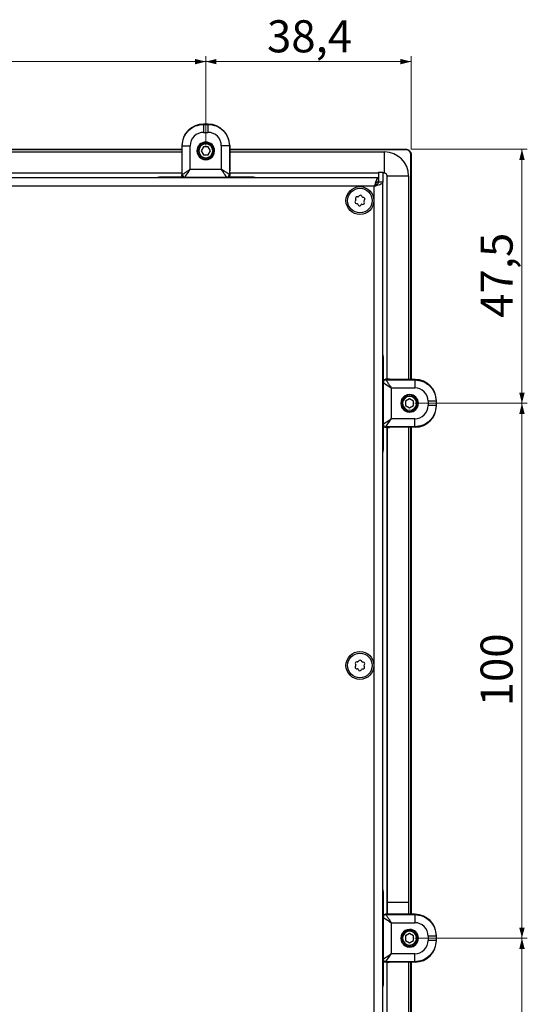
# Model space of a CAD drawing. Units: millimetres. Extents: x 48 to 1160, y 12 to 836.
# Drawn here: x 464 to 559, y 150 to 334 of the extents above; entities that cross this region are included whole.
import ezdxf

# ---------------------------------------------------------------- set-up
doc = ezdxf.new("R2010")
doc.units = ezdxf.units.MM
doc.styles.add('SLDTEXTSTYLE0', font='TXT', dxfattribs={"width": 0.75})
doc.dimstyles.new('SLDDIMSTYLE1', dxfattribs={"dimtxt": 6, "dimasz": 2, "dimexe": 0, "dimexo": 0.0625, "dimgap": 1.5, "dimtad": 1, "dimdec": 1, "dimrnd": 1e-09, "dimzin": 12, "dimdsep": 46, "dimtxsty": 'SLDTEXTSTYLE0', "dimsah": 1, "dimcen": 0.09, "dimadec": 0, "dimazin": 3, "dimtfac": 1, "dimtdec": 1, "dimtofl": 0, "dimtmove": 0, "dimatfit": 3, "dimfxl": 1, "dimfrac": 2, "dimtolj": 1, "dimtzin": 12, "dimarcsym": 0})

# ---------------------------------------------------------------- blocks, each defined once
blk = doc.blocks.new('_D_25')
at = {"color": 7, "linetype": 'Continuous', "lineweight": 0}
for p, q in [((370.62, 310.23), (370.62, 326.91)), ((370.62, 325.91), (498.62, 325.91)), ((498.62, 310.23), (498.62, 326.91))]:
    blk.add_line(p, q, dxfattribs=at)
at = {"color": 7, "linetype": 'Continuous', "lineweight": 18}
for points in [[(370.62, 325.91), (372.62, 325.41), (372.62, 326.42)], [(498.62, 325.91), (496.62, 326.42), (496.62, 325.41)]]:
    blk.add_solid(points, dxfattribs=at)
at = {"color": 7, "linetype": 'Continuous', "lineweight": 18, "insert": (427.97, 333.65), "char_height": 6, "attachment_point": 1, "style": 'SLDTEXTSTYLE0'}
blk.add_mtext('128', dxfattribs=at)
blk = doc.blocks.new('_D_26')
at = {"color": 7, "linetype": 'Continuous', "lineweight": 0}
for p, q in [((498.62, 310.23), (498.62, 326.91)), ((498.62, 325.91), (537.01, 325.91)), ((537.01, 309.53), (537.01, 326.91))]:
    blk.add_line(p, q, dxfattribs=at)
at = {"color": 7, "linetype": 'Continuous', "lineweight": 18}
for points in [[(498.62, 325.91), (500.62, 325.41), (500.62, 326.42)], [(537.01, 325.91), (535.01, 326.42), (535.01, 325.41)]]:
    blk.add_solid(points, dxfattribs=at)
at = {"color": 7, "linetype": 'Continuous', "lineweight": 18, "insert": (510.06, 333.65), "char_height": 6, "attachment_point": 1, "style": 'SLDTEXTSTYLE0'}
blk.add_mtext('38,4', dxfattribs=at)
blk = doc.blocks.new('_D_27')
at = {"color": 7, "linetype": 'Continuous', "lineweight": 0}
for p, q in [((537.02, 309.52), (558.72, 309.52)), ((557.72, 309.52), (557.72, 262.03)), ((537.72, 262.03), (558.72, 262.03))]:
    blk.add_line(p, q, dxfattribs=at)
at = {"color": 7, "linetype": 'Continuous', "lineweight": 18}
for points in [[(557.72, 309.52), (557.21, 307.52), (558.23, 307.52)], [(557.72, 262.03), (558.23, 264.03), (557.21, 264.03)]]:
    blk.add_solid(points, dxfattribs=at)
at = {"color": 7, "linetype": 'Continuous', "lineweight": 18, "insert": (549.98, 278.02), "char_height": 6, "attachment_point": 1, "rotation": 90, "style": 'SLDTEXTSTYLE0'}
blk.add_mtext('47,5', dxfattribs=at)
blk = doc.blocks.new('_D_28')
at = {"color": 7, "linetype": 'Continuous', "lineweight": 0}
for p, q in [((537.72, 262.03), (558.72, 262.03)), ((557.72, 262.03), (557.72, 162.03)), ((537.72, 162.03), (558.72, 162.03))]:
    blk.add_line(p, q, dxfattribs=at)
at = {"color": 7, "linetype": 'Continuous', "lineweight": 18}
for points in [[(557.72, 262.03), (557.21, 260.03), (558.23, 260.03)], [(557.72, 162.03), (558.23, 164.03), (557.21, 164.03)]]:
    blk.add_solid(points, dxfattribs=at)
at = {"color": 7, "linetype": 'Continuous', "lineweight": 18, "insert": (549.98, 205.38), "char_height": 6, "attachment_point": 1, "rotation": 90, "style": 'SLDTEXTSTYLE0'}
blk.add_mtext('100', dxfattribs=at)
blk = doc.blocks.new('_D_29')
at = {"color": 7, "linetype": 'Continuous', "lineweight": 0}
for p, q in [((537.72, 162.03), (558.72, 162.03)), ((557.72, 162.03), (557.72, 62.03)), ((537.72, 62.03), (558.72, 62.03))]:
    blk.add_line(p, q, dxfattribs=at)
at = {"color": 7, "linetype": 'Continuous', "lineweight": 18}
for points in [[(557.72, 162.03), (557.21, 160.03), (558.23, 160.03)], [(557.72, 62.03), (558.23, 64.03), (557.21, 64.03)]]:
    blk.add_solid(points, dxfattribs=at)
at = {"color": 7, "linetype": 'Continuous', "lineweight": 18, "insert": (549.98, 105.38), "char_height": 6, "attachment_point": 1, "rotation": 90, "style": 'SLDTEXTSTYLE0'}
blk.add_mtext('100', dxfattribs=at)

msp = doc.modelspace()

# ---------------------------------------------------------------- linework, layer by layer
at = {"color": 7, "linetype": 'Continuous', "lineweight": 25}
for p, q in [((498.215, 314.188), (498.174, 314.229)), ((499.064, 314.229), (498.174, 314.229)), ((498.215, 314.188), (499.023, 314.188)), ((499.064, 314.229), (499.023, 314.188)), ((498.215, 312.688), (499.023, 312.688)), ((375.093, 309.524), (494.145, 309.524)), ((494.145, 309.45), (375.093, 309.45)), ((494.15, 310.253), (494.121, 305.487)), ((494.215, 310.188), (494.15, 310.253)), ((494.215, 304.793), (494.215, 310.188)), ((495.715, 305.793), (495.715, 310.188)), ((498.186, 309.979), (497.753, 309.229)), ((499.052, 309.979), (498.186, 309.979)), ((498.619, 310.529), (498.619, 310.729)), ((499.485, 309.229), (499.052, 309.979)), ((501.523, 310.188), (501.523, 305.793)), ((503.088, 310.253), (503.023, 310.188)), ((503.023, 310.188), (503.023, 304.793)), ((503.088, 310.253), (503.117, 305.487)), ((503.093, 309.524), (536.024, 309.524)), ((536.024, 309.45), (503.093, 309.45)), ((536.024, 309.524), (536.024, 309.45)), ((375.096, 309.038), (494.142, 309.038)), ((497.753, 309.229), (498.186, 308.479)), ((498.186, 308.479), (499.052, 308.479)), ((498.619, 307.929), (498.619, 307.729)), ((499.052, 308.479), (499.485, 309.229)), ((503.096, 309.038), (532.028, 309.038)), ((532.028, 305.038), (532.028, 309.038)), ((537.014, 308.534), (536.94, 308.534)), ((536.94, 266.503), (536.94, 308.534)), ((537.014, 308.534), (537.014, 266.503)), ((495.715, 305.793), (501.523, 305.793)), ((82.49, 304.229), (530.848, 304.229)), ((494.119, 305.038), (375.119, 305.038)), ((494.322, 304.338), (490.228, 304.338)), ((494.119, 304.914), (494.119, 304.734)), ((494.215, 304.793), (494.119, 304.729)), ((494.715, 304.293), (494.618, 304.229)), ((494.715, 304.293), (502.523, 304.293)), ((495.269, 304.229), (495.293, 304.261)), ((501.944, 304.261), (495.293, 304.261)), ((495.293, 304.229), (495.293, 304.261)), ((501.969, 304.229), (501.944, 304.261)), ((501.945, 304.229), (501.944, 304.261)), ((502.62, 304.229), (502.523, 304.293)), ((507.228, 304.338), (502.916, 304.338)), ((503.119, 304.729), (503.023, 304.793)), ((530.919, 305.038), (503.119, 305.038)), ((503.119, 304.914), (503.119, 304.734)), ((530.848, 304.229), (530.848, 303.429)), ((530.919, 305.229), (530.919, 303.429)), ((530.919, 305.229), (531.719, 305.229)), ((531.719, 305.229), (531.719, 303.429)), ((532.028, 305.038), (531.719, 305.038)), ((532.528, 266.529), (532.528, 304.538)), ((532.528, 304.538), (536.528, 304.538)), ((536.528, 304.538), (536.528, 266.506)), ((530.119, 302.629), (83.219, 302.629)), ((530.119, 34.929), (530.119, 302.629)), ((530.919, 303.429), (531.719, 303.429)), ((530.919, 303.429), (530.919, 303.358)), ((531.719, 303.358), (530.919, 303.358)), ((531.719, 303.429), (531.719, 303.358)), ((531.719, 34.2), (531.719, 303.358)), ((526.602, 300.244), (526.658, 300.112)), ((527.046, 300.629), (526.903, 300.646)), ((527.28, 300.807), (527.194, 300.692)), ((527.836, 300.614), (527.779, 300.747)), ((528.107, 300.501), (527.964, 300.518)), ((526.639, 299.953), (526.553, 299.837)), ((526.75, 299.375), (526.893, 299.358)), ((527.021, 299.262), (527.078, 299.129)), ((527.577, 299.069), (527.663, 299.185)), ((527.81, 299.248), (527.954, 299.23)), ((528.255, 299.632), (528.198, 299.765)), ((528.218, 299.924), (528.304, 300.039)), ((531.828, 266.326), (531.828, 270.519)), ((531.783, 265.933), (531.719, 266.03)), ((531.719, 265.379), (531.751, 265.354)), ((531.719, 265.354), (531.751, 265.354)), ((531.751, 258.703), (531.751, 265.354)), ((531.783, 265.933), (531.783, 258.125)), ((532.283, 266.433), (532.219, 266.529)), ((532.404, 266.529), (532.224, 266.529)), ((532.283, 266.433), (537.678, 266.433)), ((537.743, 266.498), (532.977, 266.527)), ((537.678, 266.433), (537.743, 266.498)), ((533.283, 264.933), (537.678, 264.933)), ((533.283, 264.933), (533.283, 259.125)), ((535.419, 262.029), (535.219, 262.029)), ((536.719, 262.895), (535.969, 262.462)), ((535.969, 262.462), (535.969, 261.596)), ((535.969, 261.596), (536.719, 261.163)), ((537.469, 262.462), (536.719, 262.895)), ((536.719, 261.163), (537.469, 261.596)), ((537.469, 261.596), (537.469, 262.462)), ((538.019, 262.029), (538.219, 262.029)), ((540.178, 262.433), (540.178, 261.625)), ((541.678, 262.433), (541.719, 262.474)), ((541.678, 262.433), (541.678, 261.625)), ((541.719, 261.584), (541.678, 261.625)), ((541.719, 261.584), (541.719, 262.474)), ((531.719, 258.679), (531.751, 258.703)), ((531.719, 258.703), (531.751, 258.703)), ((531.719, 258.028), (531.783, 258.125)), ((531.828, 253.519), (531.828, 257.732)), ((537.678, 259.125), (533.283, 259.125)), ((532.219, 257.529), (532.283, 257.625)), ((532.404, 257.529), (532.224, 257.529)), ((537.678, 257.625), (532.283, 257.625)), ((532.528, 166.529), (532.528, 257.529)), ((532.528, 257.529), (532.528, 168.779)), ((537.743, 257.56), (532.977, 257.53)), ((536.528, 257.552), (536.528, 166.506)), ((536.528, 257.552), (536.528, 168.779)), ((536.94, 166.503), (536.94, 257.555)), ((537.014, 257.555), (537.014, 166.503)), ((537.743, 257.56), (537.678, 257.625)), ((526.986, 213.673), (526.842, 213.677)), ((527.203, 213.872), (527.127, 213.749)), ((527.773, 213.729), (527.705, 213.857)), ((528.053, 213.641), (527.909, 213.645)), ((526.641, 212.963), (526.565, 212.84)), ((526.578, 213.25), (526.646, 213.123)), ((526.803, 212.398), (526.948, 212.393)), ((527.084, 212.309), (527.152, 212.182)), ((527.654, 212.167), (527.73, 212.29)), ((527.871, 212.366), (528.015, 212.362)), ((528.279, 212.789), (528.211, 212.916)), ((528.216, 213.076), (528.292, 213.199)), ((531.828, 166.326), (531.828, 170.519)), ((532.528, 168.779), (536.528, 168.779)), ((532.528, 168.779), (532.528, 166.529)), ((536.528, 168.779), (536.528, 166.506)), ((531.783, 165.933), (531.719, 166.03)), ((531.783, 165.933), (531.783, 158.125)), ((532.283, 166.433), (532.219, 166.529)), ((532.404, 166.529), (532.224, 166.529)), ((532.283, 166.433), (537.678, 166.433)), ((537.743, 166.498), (532.977, 166.527)), ((537.678, 166.433), (537.743, 166.498)), ((531.719, 165.379), (531.751, 165.354)), ((531.719, 165.354), (531.751, 165.354)), ((531.751, 158.703), (531.751, 165.354)), ((533.283, 164.933), (537.678, 164.933)), ((533.283, 164.933), (533.283, 159.125)), ((535.419, 162.029), (535.219, 162.029)), ((536.719, 162.895), (535.969, 162.462)), ((535.969, 162.462), (535.969, 161.596)), ((537.469, 162.462), (536.719, 162.895)), ((537.469, 161.596), (537.469, 162.462)), ((538.019, 162.029), (538.219, 162.029)), ((540.178, 162.433), (540.178, 161.625)), ((541.678, 162.433), (541.719, 162.474)), ((541.678, 162.433), (541.678, 161.625)), ((541.719, 161.584), (541.719, 162.474)), ((535.969, 161.596), (536.719, 161.163)), ((536.719, 161.163), (537.469, 161.596)), ((541.719, 161.584), (541.678, 161.625)), ((531.719, 158.679), (531.751, 158.703)), ((531.719, 158.703), (531.751, 158.703)), ((537.678, 159.125), (533.283, 159.125)), ((531.719, 158.028), (531.783, 158.125)), ((531.828, 153.519), (531.828, 157.732)), ((532.219, 157.529), (532.283, 157.625)), ((532.404, 157.529), (532.224, 157.529)), ((537.678, 157.625), (532.283, 157.625)), ((532.528, 66.529), (532.528, 157.529)), ((537.743, 157.56), (532.977, 157.53)), ((536.528, 157.552), (536.528, 66.506)), ((536.94, 66.503), (536.94, 157.555)), ((537.014, 157.555), (537.014, 66.503)), ((537.743, 157.56), (537.678, 157.625))]:
    msp.add_line(p, q, dxfattribs=at)
at = {"color": 1, "linetype": 'Continuous', "lineweight": 25}
for p, q in [((496.969, 309.229), (497.119, 309.229)), ((500.269, 309.229), (500.119, 309.229)), ((536.719, 263.679), (536.719, 263.529)), ((536.719, 260.379), (536.719, 260.529)), ((536.719, 163.679), (536.719, 163.529)), ((536.719, 160.379), (536.719, 160.529))]:
    msp.add_line(p, q, dxfattribs=at)
at = {"color": 7, "linetype": 'Continuous', "lineweight": 25, "flags": 128}
for points in [[(502.523, 304.293), (502.503, 304.324), (502.445, 304.41), (502.352, 304.549), (502.228, 304.736), (502.077, 304.963), (501.904, 305.221), (501.717, 305.502), (501.523, 305.793)], [(531.783, 258.125), (531.814, 258.145), (531.9, 258.203), (532.039, 258.295), (532.226, 258.42), (532.453, 258.571), (532.711, 258.744), (532.992, 258.931), (533.283, 259.125)], [(531.783, 158.125), (531.814, 158.145), (531.9, 158.203), (532.039, 158.295), (532.226, 158.42), (532.453, 158.571), (532.711, 158.744), (532.992, 158.931), (533.283, 159.125)]]:
    msp.add_lwpolyline(points, dxfattribs=at)
at = {"color": 7, "linetype": 'Continuous', "lineweight": 25}
for centre, radius in [((527.428, 299.938), 2.6), ((527.428, 299.938), 2.3), ((527.428, 213.019), 2.6), ((527.428, 213.019), 2.3)]:
    msp.add_circle(centre, radius, dxfattribs=at)
for centre, radius, start, end in [((498.619, 309.229), 1.65, 359.99998, 179.99998), ((498.619, 309.229), 1.5, 90, 270), ((498.619, 309.229), 1.3, 90, 270), ((498.619, 309.229), 1.5, 270, 90), ((498.619, 309.229), 1.3, 270, 90), ((498.619, 309.229), 1.65, 179.99998, 359.99998), ((532.028, 304.538), 4.5, 0, 90), ((490.228, 302.338), 2, 90, 109.04362), ((590.636, 304.937), 96.517, 179.67346, 180.01395), ((494.715, 304.793), 0.5, 180.00279, 269.99209), ((502.523, 304.793), 0.5, 270.00693, 359.9999), ((408.695, 304.94), 94.424, 359.98376, 0.3318), ((507.228, 302.338), 2, 70.95638, 90), ((532.028, 304.538), 0.5, 0, 90), ((526.868, 300.358), 0.29, 83.12891, 203.12891), ((526.511, 300.049), 0.16, 323.12891, 23.12891), ((527.066, 300.788), 0.16, 263.12891, 323.12891), ((527.512, 300.633), 0.29, 23.12891, 143.12891), ((527.983, 300.677), 0.16, 203.12891, 263.12891), ((528.072, 300.213), 0.29, 323.12891, 83.12891), ((526.785, 299.663), 0.29, 143.12891, 263.12891), ((526.874, 299.199), 0.16, 23.12891, 83.12891), ((527.345, 299.243), 0.29, 203.12891, 323.12891), ((527.791, 299.089), 0.16, 83.12891, 143.12891), ((527.988, 299.518), 0.29, 263.12891, 23.12891), ((528.346, 299.828), 0.16, 143.12891, 203.12891), ((529.828, 270.519), 2, 0, 19.04362), ((532.283, 265.933), 0.5, 90.0001, 179.99392), ((532.424, 169.866), 96.663, 89.67223, 90.01221), ((536.719, 262.029), 1.65, 89.99998, 269.99998), ((536.719, 262.029), 1.5, 0, 180), ((536.719, 262.029), 1.3, 0, 180), ((536.719, 262.029), 1.65, 269.99998, 89.99998), ((536.719, 262.029), 1.5, 180, 0), ((536.719, 262.029), 1.3, 180, 0), ((532.283, 258.125), 0.5, 180.00656, 269.99942), ((532.423, 354.764), 97.235, 269.98879, 270.32677), ((529.828, 253.519), 2, 340.95638, 0), ((526.833, 213.387), 0.29, 88.2905, 208.2905), ((526.991, 213.833), 0.16, 268.2905, 328.2905), ((527.449, 213.719), 0.29, 28.2905, 148.2905), ((527.914, 213.805), 0.16, 208.2905, 268.2905), ((528.045, 213.351), 0.29, 328.2905, 88.2905), ((526.812, 212.688), 0.29, 148.2905, 268.2905), ((526.505, 213.047), 0.16, 328.2905, 28.2905), ((526.943, 212.234), 0.16, 28.2905, 88.2905), ((527.408, 212.32), 0.29, 208.2905, 328.2905), ((527.866, 212.206), 0.16, 88.2905, 148.2905), ((528.024, 212.651), 0.29, 268.2905, 28.2905), ((528.352, 212.992), 0.16, 148.2905, 208.2905), ((529.828, 170.519), 2, 0, 19.04362), ((532.283, 165.933), 0.5, 90.00058, 179.99347), ((532.425, 69.985), 96.544, 89.67213, 90.01254), ((536.719, 162.029), 1.65, 89.99998, 269.99998), ((536.719, 162.029), 1.5, 0, 180), ((536.719, 162.029), 1.5, 180, 0), ((536.719, 162.029), 1.3, 0, 180), ((536.719, 162.029), 1.3, 180, 0), ((536.719, 162.029), 1.65, 269.99998, 89.99998), ((532.283, 158.125), 0.5, 180.00664, 269.99934), ((532.424, 254.176), 96.648, 269.98767, 270.32771), ((529.828, 153.519), 2, 340.95638, 0)]:
    msp.add_arc(centre, radius, start, end, dxfattribs=at)
for centre, major_axis, ratio, start_param, end_param in [((498.15, 310.253), (3.707, 1.515), 0.991475, 1.1797476, 2.7504677), ((499.088, 310.253), (3.707, -1.515), 0.991475, 0.3911253, 1.9618454), ((498.214, 310.189), (1.73, 1.804), 0.99976, 0.7640858, 2.335238), ((499.024, 310.189), (-1.742, 1.792), 0.999639, 3.940779, 5.5121005), ((495.715, 305.793), (1, 1.5), 0.0000109, 3.1473921, 4.7124988), ((501.523, 305.793), (1.5, -1), 0.000011, 0.19959, 1.5708494), ((533.283, 264.933), (1.5, -1), 0.0000109, 3.1473921, 4.7124988), ((537.743, 262.498), (-1.515, 3.707), 0.991475, 4.3213402, 5.8920604), ((537.679, 262.434), (1.804, -1.73), 0.99976, 0.7640858, 2.335238), ((537.679, 261.624), (1.792, 1.742), 0.999639, 3.940779, 5.5121005), ((537.743, 261.56), (1.515, 3.707), 0.991475, 3.5327179, 5.1034381), ((533.283, 259.125), (1, 1.5), 0.000011, 3.3411827, 4.712442), ((533.283, 164.933), (1.5, -1), 0.0000109, 3.1473921, 4.7124988), ((537.743, 162.498), (-1.515, 3.707), 0.991475, 4.3213402, 5.8920604), ((537.679, 162.434), (1.804, -1.73), 0.99976, 0.7640858, 2.335238), ((537.679, 161.624), (1.792, 1.742), 0.999639, 3.940779, 5.5121005), ((537.743, 161.56), (1.515, 3.707), 0.991475, 3.5327179, 5.1034381), ((533.283, 159.125), (1, 1.5), 0.000011, 3.3411827, 4.712442)]:
    msp.add_ellipse(centre, major_axis=major_axis, ratio=ratio, start_param=start_param, end_param=end_param, dxfattribs=at)
for points, knots in [([(494.215, 310.188), (494.275, 310.712), (494.395, 311.76), (495.32, 313.082), (496.643, 314.007), (497.691, 314.128), (498.215, 314.188)], [0, 0, 0, 0, 0.250003, 0.5000021, 0.7499998, 1, 1, 1, 1]), ([(498.215, 314.188), (498.215, 314.164), (498.215, 314.116), (498.215, 313.768), (498.215, 313.274), (498.215, 312.883), (498.215, 312.688)], [0, 0, 0, 0, 0.2500011, 0.5000014, 0.7500004, 1, 1, 1, 1]), ([(499.023, 314.188), (499.023, 314.164), (499.023, 314.116), (499.023, 313.768), (499.023, 313.274), (499.023, 312.883), (499.023, 312.688)], [0, 0, 0, 0, 0.2500012, 0.5000009, 0.7500004, 1, 1, 1, 1]), ([(499.023, 314.188), (499.547, 314.128), (500.595, 314.007), (501.917, 313.082), (502.842, 311.76), (502.963, 310.712), (503.023, 310.188)], [0, 0, 0, 0, 0.2500035, 0.500003, 0.7500012, 1, 1, 1, 1]), ([(494.215, 310.188), (494.239, 310.188), (494.287, 310.188), (494.635, 310.188), (495.129, 310.188), (495.52, 310.188), (495.715, 310.188)], [0, 0, 0, 0, 0.2499999, 0.4999982, 0.7500017, 1, 1, 1, 1]), ([(503.023, 310.188), (502.999, 310.188), (502.951, 310.188), (502.603, 310.188), (502.109, 310.188), (501.718, 310.188), (501.523, 310.188)], [0, 0, 0, 0, 0.2500002, 0.5000032, 0.7500013, 1, 1, 1, 1]), ([(536.024, 309.524), (536.057, 309.523), (536.122, 309.521), (536.251, 309.502), (536.407, 309.455), (536.579, 309.363), (536.73, 309.239), (536.853, 309.089), (536.945, 308.916), (536.992, 308.761), (537.012, 308.632), (537.014, 308.567), (537.014, 308.534)], [0, 0, 0, 0, 0.0636339, 0.1255691, 0.2506193, 0.3753863, 0.5, 0.6246137, 0.7493807, 0.8744309, 0.9363492, 1, 1, 1, 1]), ([(536.94, 308.534), (536.94, 308.546), (536.939, 308.57), (536.937, 308.615), (536.931, 308.663), (536.922, 308.715), (536.912, 308.76), (536.9, 308.805), (536.886, 308.846), (536.869, 308.89), (536.852, 308.929), (536.831, 308.971), (536.809, 309.008), (536.784, 309.048), (536.759, 309.083), (536.73, 309.12), (536.702, 309.152), (536.67, 309.186), (536.639, 309.215), (536.603, 309.246), (536.569, 309.272), (536.531, 309.299), (536.495, 309.322), (536.454, 309.345), (536.415, 309.364), (536.372, 309.382), (536.332, 309.398), (536.287, 309.412), (536.246, 309.423), (536.2, 309.433), (536.157, 309.441), (536.112, 309.446), (536.069, 309.449), (536.039, 309.45), (536.024, 309.45)], [0, 0, 0, 0, 0.0251446, 0.0502703, 0.0932946, 0.1255306, 0.1613136, 0.1881302, 0.2238558, 0.2506322, 0.2863083, 0.313051, 0.3486875, 0.3754047, 0.4110129, 0.4377134, 0.4733056, 0.4999991, 0.5355887, 0.5622849, 0.5978847, 0.6245936, 0.6602165, 0.6869472, 0.722605, 0.7493661, 0.7850695, 0.8118681, 0.8476256, 0.8744677, 0.9102864, 0.9371761, 0.9685733, 1, 1, 1, 1]), ([(494.215, 304.793), (494.221, 304.798), (494.234, 304.806), (494.326, 304.867), (494.466, 304.961), (494.721, 305.13), (495.142, 305.411), (495.521, 305.664), (495.715, 305.793)], [0, 0, 0, 0, 0.1129793, 0.2294154, 0.3458139, 0.4717753, 0.7301396, 1, 1, 1, 1]), ([(494.618, 304.229), (494.551, 304.237), (494.42, 304.254), (494.257, 304.368), (494.142, 304.532), (494.126, 304.666), (494.117, 304.733)], [0, 0, 0, 0, 0.2520741, 0.496551, 0.7435513, 1, 1, 1, 1]), ([(503.121, 304.733), (503.112, 304.666), (503.095, 304.532), (502.981, 304.368), (502.818, 304.254), (502.686, 304.237), (502.62, 304.229)], [0, 0, 0, 0, 0.2564074, 0.5034356, 0.7478929, 1, 1, 1, 1]), ([(530.848, 304.229), (530.794, 304.21), (530.685, 304.171), (530.522, 303.873), (530.359, 303.437), (530.224, 302.992), (530.145, 302.717), (530.119, 302.629)], [0, 0, 0, 0, 0.223575, 0.4471838, 0.6707932, 0.8943963, 1, 1, 1, 1]), ([(530.848, 303.429), (530.78, 303.414), (530.65, 303.385), (530.461, 303.179), (530.287, 302.918), (530.173, 302.721), (530.119, 302.629)], [0, 0, 0, 0, 0.2818035, 0.5305227, 0.7791488, 1, 1, 1, 1]), ([(530.119, 302.629), (530.306, 302.683), (530.681, 302.792), (531.175, 302.955), (531.537, 303.118), (531.701, 303.253), (531.715, 303.333), (531.719, 303.358)], [0, 0, 0, 0, 0.22357515, 0.44718238, 0.67079089, 0.89440018, 1, 1, 1, 1]), ([(530.119, 302.629), (530.237, 302.697), (530.46, 302.827), (530.725, 303.016), (530.89, 303.191), (530.91, 303.305), (530.919, 303.358)], [0, 0, 0, 0, 0.2818041, 0.5305221, 0.7791522, 1, 1, 1, 1]), ([(531.719, 266.03), (531.727, 266.096), (531.744, 266.228), (531.858, 266.39), (532.022, 266.505), (532.156, 266.522), (532.224, 266.531)], [0, 0, 0, 0, 0.2520795, 0.4965605, 0.7435571, 1, 1, 1, 1]), ([(532.283, 266.433), (532.288, 266.426), (532.296, 266.413), (532.357, 266.322), (532.451, 266.182), (532.621, 265.927), (532.901, 265.506), (533.154, 265.127), (533.283, 264.933)], [0, 0, 0, 0, 0.1129786, 0.2294158, 0.3458146, 0.4717781, 0.7301389, 1, 1, 1, 1]), ([(537.678, 266.433), (537.678, 266.409), (537.678, 266.361), (537.678, 266.013), (537.678, 265.519), (537.678, 265.128), (537.678, 264.933)], [0, 0, 0, 0, 0.2499995, 0.4999999, 0.7499983, 1, 1, 1, 1]), ([(537.678, 266.433), (538.202, 266.373), (539.25, 266.252), (540.572, 265.327), (541.497, 264.005), (541.618, 262.957), (541.678, 262.433)], [0, 0, 0, 0, 0.2500036, 0.5000032, 0.7500015, 1, 1, 1, 1]), ([(541.678, 261.625), (541.618, 261.101), (541.497, 260.052), (540.572, 258.73), (539.25, 257.805), (538.202, 257.685), (537.678, 257.625)], [0, 0, 0, 0, 0.25000252, 0.50000088, 0.75000123, 1, 1, 1, 1]), ([(541.678, 262.433), (541.654, 262.433), (541.606, 262.433), (541.258, 262.433), (540.764, 262.433), (540.373, 262.433), (540.178, 262.433)], [0, 0, 0, 0, 0.2499993, 0.5000026, 0.750001, 1, 1, 1, 1]), ([(541.678, 261.625), (541.654, 261.625), (541.606, 261.625), (541.258, 261.625), (540.764, 261.625), (540.373, 261.625), (540.178, 261.625)], [0, 0, 0, 0, 0.2499993, 0.500002, 0.7500009, 1, 1, 1, 1]), ([(532.224, 257.527), (532.156, 257.535), (532.022, 257.552), (531.859, 257.667), (531.744, 257.83), (531.727, 257.961), (531.719, 258.028)], [0, 0, 0, 0, 0.256407, 0.5034418, 0.7479006, 1, 1, 1, 1]), ([(537.678, 257.625), (537.678, 257.649), (537.678, 257.697), (537.678, 258.044), (537.678, 258.539), (537.678, 258.929), (537.678, 259.125)], [0, 0, 0, 0, 0.2500005, 0.5000001, 0.7500011, 1, 1, 1, 1]), ([(531.719, 166.03), (531.727, 166.096), (531.744, 166.228), (531.858, 166.39), (532.022, 166.505), (532.156, 166.522), (532.224, 166.531)], [0, 0, 0, 0, 0.252076, 0.4965584, 0.7435566, 1, 1, 1, 1]), ([(532.283, 166.433), (532.288, 166.426), (532.296, 166.413), (532.357, 166.322), (532.451, 166.182), (532.621, 165.927), (532.901, 165.506), (533.154, 165.127), (533.283, 164.933)], [0, 0, 0, 0, 0.1129787, 0.2294158, 0.3458135, 0.471777, 0.7301383, 1, 1, 1, 1]), ([(537.678, 166.433), (537.678, 166.409), (537.678, 166.361), (537.678, 166.013), (537.678, 165.519), (537.678, 165.128), (537.678, 164.933)], [0, 0, 0, 0, 0.2500002, 0.49999988, 0.74999995, 1, 1, 1, 1]), ([(537.678, 166.433), (538.202, 166.373), (539.25, 166.252), (540.572, 165.327), (541.497, 164.005), (541.618, 162.957), (541.678, 162.433)], [0, 0, 0, 0, 0.2500035, 0.5000028, 0.7500013, 1, 1, 1, 1]), ([(541.678, 162.433), (541.654, 162.433), (541.606, 162.433), (541.258, 162.433), (540.764, 162.433), (540.373, 162.433), (540.178, 162.433)], [0, 0, 0, 0, 0.2499993, 0.5000026, 0.750001, 1, 1, 1, 1]), ([(541.678, 161.625), (541.618, 161.101), (541.497, 160.052), (540.572, 158.73), (539.25, 157.805), (538.202, 157.685), (537.678, 157.625)], [0, 0, 0, 0, 0.2500027, 0.5000013, 0.7500014, 1, 1, 1, 1]), ([(541.678, 161.625), (541.654, 161.625), (541.606, 161.625), (541.258, 161.625), (540.764, 161.625), (540.373, 161.625), (540.178, 161.625)], [0, 0, 0, 0, 0.2499993, 0.500002, 0.7500009, 1, 1, 1, 1]), ([(537.678, 157.625), (537.678, 157.649), (537.678, 157.697), (537.678, 158.044), (537.678, 158.539), (537.678, 158.929), (537.678, 159.125)], [0, 0, 0, 0, 0.2500002, 0.5000004, 0.75, 1, 1, 1, 1]), ([(532.224, 157.527), (532.156, 157.535), (532.022, 157.552), (531.859, 157.667), (531.744, 157.83), (531.727, 157.961), (531.719, 158.028)], [0, 0, 0, 0, 0.2564063, 0.5034374, 0.7478977, 1, 1, 1, 1])]:
    msp.add_open_spline(points, degree=3, knots=knots, dxfattribs=at)

# ---------------------------------------------------------------- dimensions: what is measured, and where the dimension line sits
at = {"color": 7, "linetype": 'Continuous', "lineweight": 18}
for base, p1, p2, picture, middle in [((498.619, 325.913), (370.619, 309.229), (498.619, 309.229), '_D_25', (434.619, 325.913)), ((537.014, 325.913), (498.619, 309.229), (537.014, 308.534), '_D_26', (517.817, 325.913))]:
    dim = msp.add_linear_dim(base=base, p1=p1, p2=p2, dimstyle='SLDDIMSTYLE1', dxfattribs=at)
    dim.commit()
    dim.dimension.update_dxf_attribs({"geometry": picture, "text_midpoint": middle, "dimtype": 160})
for base, p1, p2, picture, middle in [((557.719, 262.029), (536.024, 309.524), (536.719, 262.029), '_D_27', (557.719, 285.777)), ((557.719, 162.029), (536.719, 262.029), (536.719, 162.029), '_D_28', (557.719, 212.029)), ((557.719, 62.029), (536.719, 162.029), (536.719, 62.029), '_D_29', (557.719, 112.029))]:
    dim = msp.add_linear_dim(base=base, p1=p1, p2=p2, angle=90, dimstyle='SLDDIMSTYLE1', dxfattribs=at)
    dim.commit()
    dim.dimension.update_dxf_attribs({"geometry": picture, "text_midpoint": middle, "dimtype": 160})

doc.saveas('drawing.dxf')
